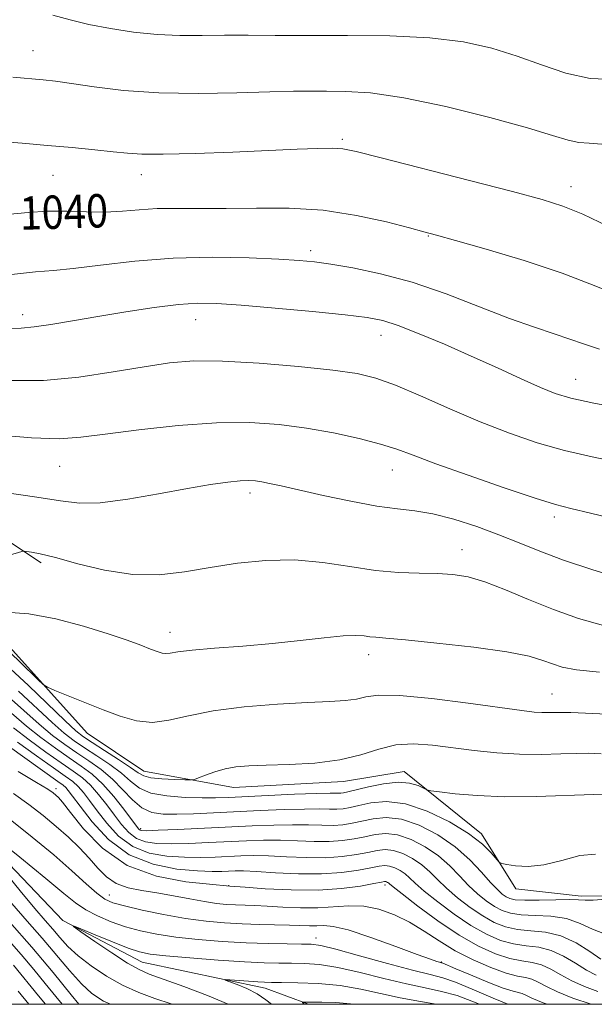
# Model space of a CAD drawing. Extents: x 2059800 to 2062700, y 354800 to 357700.
# Drawn here: x 2062037 to 2062174, y 355000 to 355236 of the extents above; entities that cross this region are included whole.
import ezdxf
from ezdxf.enums import TextEntityAlignment as Align

# ---------------------------------------------------------------- set-up
doc = ezdxf.new("R2010")
doc.units = 0
doc.header["$MEASUREMENT"] = 0
for name, color, linetype, lineweight in [('32000', 7, 'Continuous', 0), ('DTM HARD BREAKLINE', 7, 'Continuous', 0), ('DTM SPOT ELEVATION', 2, 'Continuous', 13), ('INDEX CONTOUR', 41, 'Continuous', 13), ('INDEX CONTOUR LABEL', 244, 'Continuous', 0), ('INTERMEDIATE CONTOUR', 44, 'Continuous', 0)]:
    doc.layers.add(name, color=color, linetype=linetype, lineweight=lineweight)
doc.styles.add('Style-ITALICS', font='ITALICS.shx')

msp = doc.modelspace()

# ---------------------------------------------------------------- linework, layer by layer
at = {"layer": '32000', "flags": 128}
msp.add_lwpolyline([(2060000, 355000), (2062500, 355000), (2062500, 357500), (2060000, 357500), (2060000, 355000)], dxfattribs=at)
at = {"layer": 'DTM HARD BREAKLINE'}
for points in [[(2062041.72, 355105.86, 1027.66), (2061998.41, 355134.59, 1031.13), (2061963.53, 355156.46, 1034.57), (2061946.19, 355173.01, 1035.65), (2061936.2, 355195.18, 1038.69), (2061930.5, 355227.63, 1041.05), (2061927.34, 355263.37, 1044.42), (2061921.85, 355293.56, 1043.81), (2061908.87, 355346.01, 1044.08), (2061886.56, 355399.4, 1045.4), (2061864.65, 355449.49, 1047.96), (2061848.47, 355491.96, 1050.8), (2061839.87, 355531.39, 1052.62), (2061841.28, 355557.77, 1055.82), (2061839.84, 355573.43, 1056.83)], [(2061874.67, 355071.94, 1032.23), (2061876.04, 355082.74, 1027.98), (2061888.51, 355094.09, 1023.19), (2061903.87, 355101.65, 1020.76), (2061917.32, 355110.82, 1021.71), (2061935.57, 355119.94, 1025.48), (2061959.48, 355126.44, 1032.7), (2061976.17, 355127.39, 1032.09), (2062004.31, 355106.67, 1028.65), (2062033.44, 355086.4, 1024.67), (2062052.71, 355064.99, 1023.26), (2062066.31, 355055.92, 1022.85), (2062087.83, 355051.97, 1021.3), (2062114.15, 355053.45, 1021.44), (2062128.74, 355055.78, 1020.69), (2062147.22, 355040.88, 1018.4), (2062155.49, 355027.7, 1017.66), (2062171.16, 355025.96, 1016.31), (2062197.14, 355026.08, 1015.77)], [(2061896.26, 355086.71, 1018.17), (2061914.19, 355087.86, 1009.08), (2061928.18, 355089.74, 1006.79), (2061951.39, 355087.45, 1005.84), (2061992.15, 355069.31, 1003.41), (2062019.38, 355048.89, 1001.98), (2062046.87, 355020.07, 1000.08), (2062065.9, 355010.07, 999.16), (2062095.42, 355003.86, 997.4), (2062105.748, 355000, 995.763)]]:
    msp.add_polyline3d(points, dxfattribs=at)
at = {"layer": 'DTM SPOT ELEVATION'}
for p in [(2062039.73, 355228.64, 1044.87), (2062113.86, 355207.34, 1042.27), (2062044.55, 355198.72, 1041.09), (2062065.75, 355198.92, 1041.37), (2062168.7, 355196.04, 1042.63), (2062134.53, 355184.16, 1039.9), (2062106.29, 355180.7, 1038.42), (2062037.25, 355165.3, 1036.52), (2062078.72, 355164.09, 1035.24), (2062123.13, 355160.36, 1035.3), (2062169.84, 355149.84, 1036.79), (2062046.1, 355128.99, 1031.15), (2062125.84, 355128.06, 1031.25), (2062091.72, 355122.6, 1029.57), (2062164.67, 355116.79, 1031.57), (2062142.56, 355109.02, 1028.72), (2062072.62, 355089.2, 1026.62), (2062120.17, 355083.82, 1025.46), (2062164.14, 355074.42, 1024.9), (2062045.229, 355051.721, 1008.417), (2062065.55, 355042.09, 1016.34), (2062124.08, 355028.63, 1007.58), (2062086.68, 355028.45, 1008.04), (2062058.08, 355026.18, 1004.74), (2062107.559, 355015.91, 1002.637), (2062137.638, 355010.169, 1004.111)]:
    msp.add_point(p, dxfattribs=at)
at = {"layer": 'INDEX CONTOUR'}
for points in [[(2062033.511, 355189.348, 1040), (2062038.547, 355189.836, 1040), (2062043.157, 355190.152, 1040), (2062047.851, 355190.149, 1040), (2062052.554, 355189.993, 1040), (2062057.043, 355189.93, 1040), (2062061.185, 355190.129, 1040), (2062065.221, 355190.466, 1040), (2062069.479, 355190.737, 1040), (2062074.259, 355190.803, 1040), (2062079.737, 355190.761, 1040), (2062086.059, 355190.767, 1040), (2062093.286, 355190.894, 1040), (2062101.151, 355190.874, 1040), (2062109.304, 355190.355, 1040), (2062117.319, 355189.126, 1040), (2062124.4741, 355187.55, 1040), (2062129.968, 355186.13, 1040), (2062133.466, 355185.197, 1040), (2062136.483, 355184.377, 1040), (2062141, 355183.125, 1040), (2062148.373, 355181.042, 1040), (2062157.477, 355178.324, 1040), (2062166.562, 355175.314, 1040), (2062174.278, 355172.334, 1040), (2062180.863, 355169.605, 1040)], [(2062032.957, 355122.702, 1030), (2062040.662, 355121.599, 1030), (2062046.311, 355120.659, 1030), (2062050.863, 355120.115, 1030), (2062055.882, 355120.21, 1030), (2062062.467, 355121.072, 1030), (2062069.851, 355122.372, 1030), (2062076.797, 355123.665, 1030), (2062082.322, 355124.598, 1030), (2062086.432, 355125.167, 1030), (2062089.386, 355125.46, 1030), (2062091.468, 355125.55, 1030), (2062093.063, 355125.472, 1030), (2062094.583, 355125.246, 1030), (2062096.462, 355124.8739, 1030), (2062099.225, 355124.269, 1030), (2062109.295, 355122.003, 1030), (2062115.947, 355120.592, 1030), (2062122.17, 355119.448, 1030), (2062127.108, 355118.796, 1030), (2062131.288, 355118.329, 1030), (2062135.585, 355117.605, 1030), (2062140.631, 355116.297, 1030), (2062146.103, 355114.541, 1030), (2062151.434, 355112.585, 1030), (2062156.285, 355110.622, 1030), (2062161.198, 355108.618, 1030), (2062166.943, 355106.481, 1030), (2062173.926, 355104.192, 1030), (2062181.115, 355102.01, 1030)], [(2062036.268, 355075.078, 1020), (2062044.333, 355067.556, 1020), (2062047.232, 355065.021, 1020), (2062049.613, 355063.1871, 1020), (2062052.069, 355061.516, 1020), (2062055.013, 355059.592, 1020), (2062058.133, 355057.4849, 1020), (2062060.939, 355055.384, 1020), (2062063.141, 355053.465, 1020), (2062065.257, 355051.852, 1020), (2062068.008, 355050.655, 1020), (2062071.853, 355049.943, 1020), (2062076.22, 355049.6091, 1020), (2062080.276, 355049.509, 1020), (2062083.501, 355049.518, 1020), (2062086.622, 355049.615, 1020), (2062102.442, 355050.338, 1020), (2062107.692, 355050.549, 1020), (2062110.969, 355050.64, 1020), (2062113.493, 355050.6559, 1020), (2062114.185, 355050.717, 1020), (2062115.245, 355050.933, 1020), (2062120.155, 355052.148, 1020), (2062123.759, 355052.888, 1020), (2062127.2449, 355053.261, 1020), (2062130.026, 355053.027, 1020), (2062132.037, 355052.421, 1020), (2062134.127, 355051.428, 1020), (2062135.116, 355051.203, 1020), (2062137.154, 355050.931, 1020), (2062140.898, 355050.489, 1020), (2062146.234, 355050.025, 1020), (2062152.855, 355049.758, 1020), (2062160.337, 355049.831, 1020), (2062174.142, 355050.322, 1020), (2062178.722, 355050.346, 1020)], [(2062029.7849, 355064.728, 1010), (2062045.658, 355053.442, 1010), (2062046.938, 355052.508, 1010), (2062047.58, 355051.943, 1010), (2062048.2, 355051.229, 1010), (2062049.223, 355049.891, 1010), (2062051.027, 355047.46, 1010), (2062053.913, 355043.728, 1010), (2062057.87, 355039.5, 1010), (2062062.808, 355035.841, 1010), (2062068.513, 355033.557, 1010), (2062074.255, 355032.434, 1010), (2062079.18, 355032.001, 1010), (2062082.658, 355031.853, 1010), (2062084.9719, 355031.85, 1010), (2062088.164, 355031.9729, 1010), (2062090.177, 355031.963, 1010), (2062093.297, 355031.827, 1010), (2062097.904, 355031.549, 1010), (2062103.398, 355031.289, 1010), (2062108.934, 355031.252, 1010), (2062113.792, 355031.5741, 1010), (2062117.758, 355032.1201, 1010), (2062120.744, 355032.684, 1010), (2062122.747, 355033.089, 1010), (2062124.101, 355033.26, 1010), (2062125.227, 355033.15, 1010), (2062126.452, 355032.734, 1010), (2062127.731, 355032.075, 1010), (2062128.931, 355031.255, 1010), (2062130.018, 355030.301, 1010), (2062131.384, 355029.012, 1010), (2062133.523, 355027.131, 1010), (2062136.751, 355024.53, 1010), (2062140.675, 355021.604, 1010), (2062144.719, 355018.879, 1010), (2062148.426, 355016.78, 1010), (2062151.798, 355015.332, 1010), (2062154.951, 355014.458, 1010), (2062157.991, 355014.024, 1010), (2062160.971, 355013.66, 1010), (2062163.933, 355012.938, 1010), (2062166.891, 355011.574, 1010), (2062169.753, 355009.856, 1010), (2062172.398, 355008.215, 1010), (2062174.74, 355006.99, 1010)], [(2062086.556, 355000, 1000), (2062086.528, 355000.014, 1000), (2062081.56, 355002.088, 1000), (2062075.922, 355004.231, 1000), (2062067.615, 355007.243, 1000), (2062065.152, 355008.319, 1000), (2062062.429, 355009.877, 1000), (2062058.672, 355012.305, 1000), (2062054.573, 355015.061, 1000), (2062051.193, 355017.371, 1000), (2062049.415, 355018.617, 1000), (2062049.423, 355018.802, 1000), (2062051.224, 355018.083, 1000), (2062054.643, 355016.6709, 1000), (2062058.779, 355014.986, 1000), (2062062.547, 355013.498, 1000), (2062065.263, 355012.556, 1000), (2062067.837, 355012.0129, 1000), (2062071.578, 355011.6, 1000), (2062077.332, 355011.112, 1000), (2062084.097, 355010.6021, 1000), (2062090.408, 355010.188, 1000), (2062095.163, 355009.954, 1000), (2062098.696, 355009.861, 1000), (2062101.707, 355009.836, 1000), (2062104.827, 355009.785, 1000), (2062108.431, 355009.525, 1000), (2062112.83, 355008.852, 1000), (2062118.162, 355007.657, 1000), (2062123.878, 355006.211, 1000), (2062129.255, 355004.881, 1000), (2062133.767, 355003.915, 1000), (2062137.668, 355003.0931, 1000), (2062141.407, 355002.077, 1000), (2062145.32, 355000.628, 1000), (2062146.758, 355000, 1000)], [(2062042.779, 355000, 1010), (2062041.062, 355002.067, 1010), (2062035.082, 355009.4109, 1010)]]:
    msp.add_polyline3d(points, dxfattribs=at)
at = {"layer": 'INTERMEDIATE CONTOUR'}
for points in [[(2062044.503, 355237.0869, 1046), (2062048.673, 355235.996, 1046), (2062053.161, 355234.912, 1046), (2062058.293, 355233.892, 1046), (2062063.852, 355233.043, 1046), (2062069.485, 355232.479, 1046), (2062074.926, 355232.267, 1046), (2062080.257, 355232.283, 1046), (2062085.65, 355232.351, 1046), (2062091.34, 355232.339, 1046), (2062097.828, 355232.281, 1046), (2062105.678, 355232.252, 1046), (2062115.153, 355232.276, 1046), (2062125.302, 355232.173, 1046), (2062134.875, 355231.712, 1046), (2062142.92, 355230.716, 1046), (2062149.699, 355229.224, 1046), (2062155.777, 355227.329, 1046), (2062161.639, 355225.19, 1046), (2062167.445, 355223.235, 1046), (2062173.277, 355221.961, 1046), (2062179.149, 355221.6671, 1046)], [(2062034.875, 355222.281, 1044), (2062042.19, 355221.613, 1044), (2062045.162, 355221.272, 1044), (2062048.957, 355220.734, 1044), (2062054.385, 355219.926, 1044), (2062061.431, 355219.072, 1044), (2062069.875, 355218.473, 1044), (2062079.317, 355218.339, 1044), (2062088.64, 355218.516, 1044), (2062096.549, 355218.76, 1044), (2062102.163, 355218.881, 1044), (2062106.268, 355218.901, 1044), (2062110.065, 355218.894, 1044), (2062114.646, 355218.857, 1044), (2062120.655, 355218.469, 1044), (2062128.629, 355217.331, 1044), (2062138.678, 355215.2181, 1044), (2062149.221, 355212.6001, 1044), (2062158.249, 355210.119, 1044), (2062164.289, 355208.293, 1044), (2062167.997, 355207.146, 1044), (2062170.561, 355206.577, 1044), (2062173.053, 355206.413, 1044), (2062176.092, 355206.1859, 1044)], [(2062030.942, 355206.932, 1042), (2062037.168, 355206.453, 1042), (2062043.252, 355205.917, 1042), (2062049.1639, 355205.375, 1042), (2062054.555, 355204.859, 1042), (2062058.995, 355204.401, 1042), (2062062.374, 355204.034, 1042), (2062065.865, 355203.81, 1042), (2062070.959, 355203.784, 1042), (2062078.61, 355203.982, 1042), (2062087.613, 355204.321, 1042), (2062103.044, 355204.987, 1042), (2062108.0319, 355205.177, 1042), (2062111.493, 355205.233, 1042), (2062114.004, 355205.078, 1042), (2062117.245, 355204.423, 1042), (2062123.167, 355202.928, 1042), (2062144.399, 355197.485, 1042), (2062154.716, 355194.825, 1042), (2062161.7759, 355192.942, 1042), (2062166.721, 355191.368, 1042), (2062171.501, 355189.397, 1042), (2062177.518, 355186.563, 1042)], [(2062034.621, 355174.964, 1038), (2062040.373, 355175.621, 1038), (2062044.668, 355175.94, 1038), (2062049.38, 355176.355, 1038), (2062055.96, 355177.166, 1038), (2062064.17, 355178.127, 1038), (2062073.353, 355178.859, 1038), (2062082.796, 355179.084, 1038), (2062091.565, 355178.93, 1038), (2062098.672, 355178.626, 1038), (2062103.535, 355178.341, 1038), (2062107.199, 355177.995, 1038), (2062111.116, 355177.447, 1038), (2062116.434, 355176.552, 1038), (2062123.076, 355175.1511, 1038), (2062130.657, 355173.0791, 1038), (2062138.75, 355170.292, 1038), (2062146.742, 355167.222, 1038), (2062153.972, 355164.419, 1038), (2062159.929, 355162.299, 1038), (2062164.684, 355160.739, 1038), (2062168.454, 355159.4851, 1038), (2062171.663, 355158.3, 1038), (2062175.548, 355157.039, 1038)], [(2062033.596, 355161.948, 1036), (2062036.9461, 355162.117, 1036), (2062040.005, 355162.38, 1036), (2062044.0429, 355162.972, 1036), (2062049.184, 355163.851, 1036), (2062055.268, 355164.904, 1036), (2062062.024, 355166.012, 1036), (2062068.752, 355167.017, 1036), (2062074.642, 355167.75, 1036), (2062079.272, 355168.08, 1036), (2062083.7619, 355168.014, 1036), (2062089.617, 355167.595, 1036), (2062097.757, 355166.89, 1036), (2062106.7549, 355166.06, 1036), (2062114.597, 355165.2889, 1036), (2062119.871, 355164.671, 1036), (2062123.577, 355163.933, 1036), (2062127.314, 355162.711, 1036), (2062132.316, 355160.75, 1036), (2062138.344, 355158.219, 1036), (2062144.788, 355155.398, 1036), (2062151.073, 355152.559, 1036), (2062156.749, 355149.963, 1036), (2062161.399, 355147.865, 1036), (2062164.945, 355146.411, 1036), (2062168.668, 355145.304, 1036), (2062174.1919, 355144.1351, 1036), (2062182.505, 355142.618, 1036)], [(2062034.228, 355149.512, 1034), (2062042.256, 355149.5721, 1034), (2062050.707, 355150.356, 1034), (2062058.9941, 355151.589, 1034), (2062066.381, 355152.845, 1034), (2062072.483, 355153.763, 1034), (2062078.3, 355154.235, 1034), (2062085.181, 355154.218, 1034), (2062093.952, 355153.714, 1034), (2062103.352, 355152.908, 1034), (2062111.596, 355152.03, 1034), (2062117.46, 355151.206, 1034), (2062121.946, 355150.141, 1034), (2062126.614, 355148.439, 1034), (2062132.642, 355145.852, 1034), (2062139.673, 355142.739, 1034), (2062146.967, 355139.609, 1034), (2062153.938, 355136.879, 1034), (2062160.611, 355134.6, 1034), (2062167.163, 355132.733, 1034), (2062173.741, 355131.213, 1034), (2062180.362, 355129.886, 1034)], [(2062029.995, 355136.62, 1032), (2062039.393, 355135.797, 1032), (2062046.008, 355135.583, 1032), (2062051.195, 355135.934, 1032), (2062057.061, 355136.71, 1032), (2062065.119, 355137.74, 1032), (2062074.504, 355138.742, 1032), (2062083.752, 355139.404, 1032), (2062091.745, 355139.485, 1032), (2062098.724, 355139.028, 1032), (2062105.275, 355138.146, 1032), (2062111.79, 355136.96, 1032), (2062117.898, 355135.624, 1032), (2062123.032, 355134.298, 1032), (2062126.973, 355133.054, 1032), (2062130.884, 355131.611, 1032), (2062136.27, 355129.598, 1032), (2062144.0379, 355126.826, 1032), (2062152.691, 355123.831, 1032), (2062160.133, 355121.33, 1032), (2062164.976, 355119.809, 1032), (2062168.667, 355118.829, 1032), (2062173.365, 355117.722, 1032), (2062180.682, 355116.0209, 1032)], [(2062034.114, 355107.703, 1028), (2062037.0799, 355108.546, 1028), (2062037.654, 355108.632, 1028), (2062038.2551, 355108.581, 1028), (2062039.373, 355108.422, 1028), (2062041.494, 355107.989, 1028), (2062045.101, 355107.075, 1028), (2062050.454, 355105.605, 1028), (2062056.92, 355104.055, 1028), (2062063.644, 355103.037, 1028), (2062069.971, 355102.994, 1028), (2062076.049, 355103.694, 1028), (2062082.225, 355104.734, 1028), (2062088.758, 355105.739, 1028), (2062095.554, 355106.424, 1028), (2062102.427, 355106.533, 1028), (2062109.199, 355105.925, 1028), (2062115.709, 355104.937, 1028), (2062121.8051, 355104.025, 1028), (2062127.354, 355103.532, 1028), (2062132.304, 355103.35, 1028), (2062136.624, 355103.257, 1028), (2062140.38, 355103.031, 1028), (2062144.0191, 355102.4429, 1028), (2062148.085, 355101.26, 1028), (2062152.982, 355099.355, 1028), (2062158.547, 355097.013, 1028), (2062164.474, 355094.622, 1028), (2062170.5, 355092.516, 1028), (2062176.518, 355090.808, 1028)], [(2062033.209, 355094.014, 1026), (2062038.727, 355093.618, 1026), (2062045.19, 355092.401, 1026), (2062051.838, 355090.662, 1026), (2062057.787, 355088.838, 1026), (2062062.349, 355087.29, 1026), (2062065.627, 355086.072, 1026), (2062067.922, 355085.161, 1026), (2062069.522, 355084.538, 1026), (2062070.674, 355084.184, 1026), (2062071.6109, 355084.084, 1026), (2062072.656, 355084.213, 1026), (2062074.486, 355084.513, 1026), (2062077.865, 355084.916, 1026), (2062083.27, 355085.372, 1026), (2062090.024, 355085.894, 1026), (2062097.161, 355086.5119, 1026), (2062103.8209, 355087.222, 1026), (2062109.569, 355087.883, 1026), (2062114.077, 355088.322, 1026), (2062117.1499, 355088.423, 1026), (2062119.1361, 355088.297, 1026), (2062120.518, 355088.116, 1026), (2062121.896, 355087.99, 1026), (2062124.336, 355087.804, 1026), (2062129.023, 355087.384, 1026), (2062136.581, 355086.614, 1026), (2062145.397, 355085.596, 1026), (2062153.302, 355084.489, 1026), (2062158.6571, 355083.429, 1026), (2062161.965, 355082.457, 1026), (2062164.258, 355081.588, 1026), (2062166.579, 355080.834, 1026), (2062169.99, 355080.176, 1026), (2062175.563, 355079.591, 1026)], [(2062034.488, 355084.09, 1024), (2062036.611, 355082.066, 1024), (2062041.011, 355077.78, 1024), (2062042.216, 355076.6499, 1024), (2062043.254, 355075.992, 1024), (2062045.013, 355075.242, 1024), (2062052.186, 355072.335, 1024), (2062056.535, 355070.598, 1024), (2062060.647, 355069.043, 1024), (2062064.537, 355067.945, 1024), (2062068.357, 355067.579, 1024), (2062072.334, 355068.097, 1024), (2062076.988, 355069.174, 1024), (2062082.9159, 355070.362, 1024), (2062090.391, 355071.298, 1024), (2062098.389, 355071.951, 1024), (2062105.562, 355072.37, 1024), (2062110.882, 355072.625, 1024), (2062114.593, 355072.844, 1024), (2062117.258, 355073.173, 1024), (2062119.5511, 355073.675, 1024), (2062122.594, 355074.078, 1024), (2062127.621, 355074.0291, 1024), (2062135.307, 355073.304, 1024), (2062144.081, 355072.196, 1024), (2062156.9011, 355070.426, 1024), (2062159.856, 355070.068, 1024), (2062161.719, 355069.934, 1024), (2062163.338, 355069.9171, 1024), (2062165.977, 355069.994, 1024), (2062166.977, 355069.991, 1024), (2062168.689, 355069.919, 1024), (2062172.21, 355069.755, 1024), (2062185.827, 355069.165, 1024)], [(2062034.313, 355080.431, 1022), (2062038.627, 355076.429, 1022), (2062047.425, 355067.988, 1022), (2062050.04, 355065.563, 1022), (2062051.867, 355064.096, 1022), (2062053.914, 355062.732, 1022), (2062056.878, 355060.839, 1022), (2062060.2201, 355058.689, 1022), (2062063.093, 355056.778, 1022), (2062064.93, 355055.488, 1022), (2062066.288, 355054.734, 1022), (2062068.004, 355054.314, 1022), (2062070.635, 355054.056, 1022), (2062073.623, 355053.899, 1022), (2062076.128, 355053.814, 1022), (2062077.571, 355053.791, 1022), (2062078.419, 355053.91, 1022), (2062079.398, 355054.273, 1022), (2062081.063, 355054.93, 1022), (2062083.29, 355055.719, 1022), (2062085.7831, 355056.426, 1022), (2062088.384, 355056.891, 1022), (2062091.494, 355057.154, 1022), (2062095.651, 355057.311, 1022), (2062101.1519, 355057.475, 1022), (2062107.328, 355057.832, 1022), (2062113.269, 355058.589, 1022), (2062118.29, 355059.836, 1022), (2062122.621, 355061.201, 1022), (2062126.7149, 355062.197, 1022), (2062130.961, 355062.466, 1022), (2062135.4821, 355062.155, 1022), (2062145.5289, 355060.88, 1022), (2062150.926, 355060.314, 1022), (2062156.34, 355059.965, 1022), (2062161.557, 355059.909, 1022), (2062166.249, 355060.028, 1022), (2062170.06, 355060.158, 1022), (2062172.919, 355060.166, 1022), (2062175.911, 355060.04, 1022)], [(2062033.91, 355073.727, 1018), (2062041.241, 355067.125, 1018), (2062044.424, 355064.4801, 1018), (2062047.359, 355062.278, 1018), (2062050.2241, 355060.3, 1018), (2062053.147, 355058.346, 1018), (2062056.046, 355056.282, 1018), (2062058.784, 355053.99, 1018), (2062061.272, 355051.445, 1018), (2062063.592, 355048.99, 1018), (2062065.868, 355047.062, 1018), (2062068.2459, 355045.977, 1018), (2062070.95, 355045.57, 1018), (2062074.219, 355045.553, 1018), (2062078.243, 355045.684, 1018), (2062082.991, 355045.892, 1018), (2062094.225, 355046.423, 1018), (2062099.934, 355046.661, 1018), (2062104.813, 355046.805, 1018), (2062108.356, 355046.822, 1018), (2062110.803, 355046.781, 1018), (2062112.582, 355046.775, 1018), (2062114.106, 355046.889, 1018), (2062115.748, 355047.17, 1018), (2062117.864, 355047.658, 1018), (2062120.754, 355048.294, 1018), (2062124.473, 355048.622, 1018), (2062129.019, 355048.092, 1018), (2062134.262, 355046.34, 1018), (2062139.5619, 355043.763, 1018), (2062144.155, 355040.946, 1018), (2062147.452, 355038.398, 1018), (2062149.57, 355036.328, 1018), (2062151.487, 355034.075, 1018), (2062152.132, 355033.717, 1018), (2062153.292, 355033.487, 1018), (2062155.401, 355033.187, 1018), (2062158.4269, 355033.057, 1018), (2062162.214, 355033.446, 1018), (2062166.536, 355034.51, 1018), (2062170.858, 355035.634, 1018), (2062174.568, 355036.009, 1018)], [(2062031.552, 355072.376, 1016), (2062038.15, 355066.693, 1016), (2062041.616, 355063.939, 1016), (2062045.104, 355061.368, 1016), (2062048.379, 355059.083, 1016), (2062051.277, 355057.106, 1016), (2062053.917, 355055.135, 1016), (2062056.4911, 355052.785, 1016), (2062059.103, 355049.846, 1016), (2062061.5131, 355046.79, 1016), (2062064.517, 355042.736, 1016), (2062065.087, 355042.021, 1016), (2062065.403, 355041.755, 1016), (2062065.837, 355041.639, 1016), (2062067.038, 355041.623, 1016), (2062069.727, 355041.7199, 1016), (2062074.349, 355041.931, 1016), (2062092.277, 355042.789, 1016), (2062097.441, 355042.984, 1016), (2062101.934, 355043.06, 1016), (2062105.7429, 355043.004, 1016), (2062108.952, 355042.908, 1016), (2062111.67, 355042.894, 1016), (2062114.028, 355043.06, 1016), (2062116.251, 355043.408, 1016), (2062121.252, 355044.492, 1016), (2062124.38, 355044.782, 1016), (2062128.071, 355044.3569, 1016), (2062132.332, 355042.911, 1016), (2062136.784, 355040.616, 1016), (2062140.957, 355037.762, 1016), (2062144.463, 355034.657, 1016), (2062147.273, 355031.67, 1016), (2062149.443, 355029.188, 1016), (2062151.048, 355027.49, 1016), (2062152.232, 355026.439, 1016), (2062153.1559, 355025.788, 1016), (2062154.042, 355025.337, 1016), (2062155.356, 355025.05, 1016), (2062157.622, 355024.934, 1016), (2062161.106, 355024.9751, 1016), (2062165.045, 355025.078, 1016), (2062168.413, 355025.129, 1016), (2062170.529, 355025.057, 1016), (2062172.07, 355024.956, 1016), (2062174.054, 355024.965, 1016), (2062177.161, 355025.174, 1016)], [(2062035.058, 355066.262, 1014), (2062038.808, 355063.398, 1014), (2062042.85, 355060.459, 1014), (2062046.534, 355057.867, 1014), (2062049.3809, 355055.901, 1014), (2062051.588, 355054.261, 1014), (2062053.521, 355052.505, 1014), (2062055.469, 355050.307, 1014), (2062057.416, 355047.823, 1014), (2062059.27, 355045.327, 1014), (2062060.982, 355043.066, 1014), (2062062.681, 355041.181, 1014), (2062064.538, 355039.784, 1014), (2062066.729, 355038.945, 1014), (2062069.444, 355038.56, 1014), (2062072.878, 355038.48, 1014), (2062077.119, 355038.572, 1014), (2062081.8211, 355038.76, 1014), (2062090.906, 355039.183, 1014), (2062095.02, 355039.31, 1014), (2062099.055, 355039.3159, 1014), (2062103.13, 355039.185, 1014), (2062107.101, 355039.0349, 1014), (2062110.758, 355039.013, 1014), (2062113.949, 355039.232, 1014), (2062116.753, 355039.645, 1014), (2062119.304, 355040.171, 1014), (2062121.75, 355040.691, 1014), (2062124.287, 355040.9409, 1014), (2062127.123, 355040.621, 1014), (2062130.372, 355039.519, 1014), (2062133.767, 355037.769, 1014), (2062136.948, 355035.593, 1014), (2062139.648, 355033.205, 1014), (2062141.977, 355030.784, 1014), (2062144.136, 355028.502, 1014), (2062146.282, 355026.504, 1014), (2062148.379, 355024.827, 1014), (2062150.343, 355023.485, 1014), (2062152.17, 355022.485, 1014), (2062154.17, 355021.8109, 1014), (2062156.732, 355021.442, 1014), (2062160.094, 355021.305, 1014), (2062163.893, 355021.119, 1014), (2062167.616, 355020.5501, 1014), (2062170.882, 355019.403, 1014), (2062173.84, 355018.033, 1014), (2062176.773, 355016.933, 1014)], [(2062036, 355062.857, 1012), (2062040.5949, 355059.55, 1012), (2062044.689, 355056.651, 1012), (2062047.486, 355054.696, 1012), (2062049.259, 355053.388, 1012), (2062050.551, 355052.224, 1012), (2062051.834, 355050.768, 1012), (2062053.32, 355048.857, 1012), (2062055.149, 355046.3941, 1012), (2062057.448, 355043.397, 1012), (2062060.275, 355040.34, 1012), (2062063.673, 355037.812, 1012), (2062067.621, 355036.251, 1012), (2062071.849, 355035.497, 1012), (2062076.029, 355035.24, 1012), (2062079.888, 355035.213, 1012), (2062083.397, 355035.305, 1012), (2062089.535, 355035.578, 1012), (2062092.598, 355035.637, 1012), (2062096.176, 355035.572, 1012), (2062100.517, 355035.367, 1012), (2062105.25, 355035.162, 1012), (2062109.846, 355035.133, 1012), (2062113.871, 355035.403, 1012), (2062117.256, 355035.883, 1012), (2062120.024, 355036.428, 1012), (2062122.249, 355036.89, 1012), (2062124.194, 355037.1, 1012), (2062126.175, 355036.886, 1012), (2062128.412, 355036.127, 1012), (2062130.749, 355034.922, 1012), (2062132.939, 355033.424, 1012), (2062134.833, 355031.753, 1012), (2062136.68, 355029.898, 1012), (2062138.83, 355027.817, 1012), (2062141.517, 355025.517, 1012), (2062144.527, 355023.215, 1012), (2062147.531, 355021.182, 1012), (2062150.298, 355019.633, 1012), (2062152.984, 355018.572, 1012), (2062155.8409, 355017.95, 1012), (2062159.06, 355017.652, 1012), (2062162.5709, 355017.287, 1012), (2062166.244, 355016.397, 1012), (2062169.907, 355014.704, 1012), (2062173.234, 355012.643, 1012), (2062175.858, 355010.83, 1012)], [(2062036.226, 355055.8, 1008), (2062040.589, 355053.2071, 1008), (2062043.259, 355051.5661, 1008), (2062044.597, 355050.671, 1008), (2062045.248, 355050.152, 1008), (2062045.825, 355049.6, 1008), (2062046.824, 355048.43, 1008), (2062048.706, 355046.0139, 1008), (2062051.861, 355042.0331, 1008), (2062056.382, 355037.392, 1008), (2062062.29, 355033.309, 1008), (2062069.363, 355030.709, 1008), (2062076.414, 355029.3709, 1008), (2062082.017, 355028.785, 1008), (2062086.892, 355028.347, 1008), (2062090.582, 355028.067, 1008), (2062095.429, 355027.719, 1008), (2062101.635, 355027.409, 1008), (2062108.062, 355027.368, 1008), (2062113.725, 355027.745, 1008), (2062118.262, 355028.358, 1008), (2062121.464, 355028.941, 1008), (2062123.245, 355029.287, 1008), (2062124.008, 355029.4191, 1008), (2062124.279, 355029.414, 1008), (2062124.492, 355029.342, 1008), (2062124.714, 355029.228, 1008), (2062124.922, 355029.086, 1008), (2062125.203, 355028.849, 1008), (2062126.087, 355028.1261, 1008), (2062128.216, 355026.445, 1008), (2062131.9859, 355023.543, 1008), (2062136.822, 355019.992, 1008), (2062141.907, 355016.576, 1008), (2062146.554, 355013.928, 1008), (2062150.612, 355012.093, 1008), (2062154.061, 355010.967, 1008), (2062156.922, 355010.396, 1008), (2062159.37, 355010.033, 1008), (2062161.622, 355009.479, 1008), (2062163.876, 355008.444, 1008), (2062166.273, 355007.068, 1008), (2062168.938, 355005.6, 1008), (2062171.947, 355004.249, 1008), (2062175.17, 355003.072, 1008)], [(2062035.044, 355050.576, 1006), (2062038.761, 355047.933, 1006), (2062042.184, 355045.271, 1006), (2062045.3359, 355042.628, 1006), (2062048.236, 355040.036, 1006), (2062050.869, 355037.502, 1006), (2062053.217, 355035.03, 1006), (2062055.309, 355032.658, 1006), (2062057.378, 355030.557, 1006), (2062059.707, 355028.935, 1006), (2062062.52, 355027.913, 1006), (2062065.799, 355027.275, 1006), (2062069.466, 355026.72, 1006), (2062073.4, 355026.025, 1006), (2062077.303, 355025.27, 1006), (2062080.83, 355024.615, 1006), (2062083.736, 355024.181, 1006), (2062086.154, 355023.937, 1006), (2062088.315, 355023.814, 1006), (2062092.886, 355023.672, 1006), (2062095.891, 355023.537, 1006), (2062099.656, 355023.317, 1006), (2062103.859, 355023.131, 1006), (2062108.052, 355023.129, 1006), (2062115.489, 355023.626, 1006), (2062119.032, 355023.517, 1006), (2062122.677, 355022.786, 1006), (2062126.3669, 355021.469, 1006), (2062129.991, 355019.677, 1006), (2062133.498, 355017.5329, 1006), (2062137.069, 355015.198, 1006), (2062140.944, 355012.847, 1006), (2062145.23, 355010.6531, 1006), (2062149.494, 355008.801, 1006), (2062153.171, 355007.475, 1006), (2062155.853, 355006.769, 1006), (2062157.77, 355006.407, 1006), (2062159.311, 355006.02, 1006), (2062160.86, 355005.314, 1006), (2062162.792, 355004.28, 1006), (2062165.478, 355002.984, 1006), (2062169.154, 355001.508, 1006), (2062173.51, 355000, 1006)], [(2062034.237, 355044.325, 1004), (2062039.555, 355040.077, 1004), (2062044.698, 355035.799, 1004), (2062049.038, 355032.009, 1004), (2062052.483, 355028.912, 1004), (2062055.069, 355026.639, 1004), (2062056.969, 355025.227, 1004), (2062058.888, 355024.347, 1004), (2062061.666, 355023.579, 1004), (2062065.876, 355022.6059, 1004), (2062071.021, 355021.536, 1004), (2062076.337, 355020.585, 1004), (2062081.217, 355019.916, 1004), (2062085.6841, 355019.503, 1004), (2062089.919, 355019.269, 1004), (2062094.032, 355019.144, 1004), (2062101.2001, 355019.006, 1004), (2062105.999, 355018.837, 1004), (2062107.759, 355018.836, 1004), (2062109.432, 355018.895, 1004), (2062111.692, 355018.689, 1004), (2062115.311, 355017.817, 1004), (2062120.684, 355016.055, 1004), (2062126.693, 355013.8869, 1004), (2062131.843, 355011.972, 1004), (2062135.01, 355010.813, 1004), (2062136.541, 355010.283, 1004), (2062137.153, 355010.1, 1004), (2062137.652, 355009.97, 1004), (2062137.818, 355009.913, 1004), (2062141.114, 355008.511, 1004), (2062144.636, 355007.033, 1004), (2062148.781, 355005.334, 1004), (2062152.455, 355003.909, 1004), (2062154.836, 355003.119, 1004), (2062156.999, 355002.562, 1004), (2062157.844, 355002.184, 1004), (2062159.312, 355001.493, 1004), (2062162.018, 355000.369, 1004), (2062163.0181, 355000, 1004)], [(2062029.647, 355040.772, 1002), (2062036.557, 355035.236, 1002), (2062042.82, 355030.154, 1002), (2062047.103, 355026.599, 1002), (2062049.956, 355024.304, 1002), (2062052.394, 355022.663, 1002), (2062055.235, 355021.183, 1002), (2062058.486, 355019.81, 1002), (2062061.952, 355018.602, 1002), (2062065.524, 355017.5999, 1002), (2062069.423, 355016.777, 1002), (2062073.957, 355016.092, 1002), (2062079.301, 355015.514, 1002), (2062085.099, 355015.052, 1002), (2062090.866, 355014.726, 1002), (2062096.151, 355014.545, 1002), (2062100.643, 355014.47, 1002), (2062104.0671, 355014.4491, 1002), (2062106.413, 355014.395, 1002), (2062108.7279, 355014.072, 1002), (2062112.327, 355013.2069, 1002), (2062118.032, 355011.659, 1002), (2062124.708, 355009.816, 1002), (2062130.731, 355008.197, 1002), (2062134.934, 355007.152, 1002), (2062137.994, 355006.354, 1002), (2062141.049, 355005.31, 1002), (2062145.032, 355003.643, 1002), (2062150.06, 355001.454, 1002), (2062153.549, 355000, 1002)], [(2062073.173, 355000, 1002), (2062072.877, 355000.103, 1002), (2062068.955, 355001.429, 1002), (2062065.0789, 355002.857, 1002), (2062061.201, 355004.593, 1002), (2062057.327, 355006.763, 1002), (2062053.685, 355009.1941, 1002), (2062050.555, 355011.635, 1002), (2062048.123, 355013.89, 1002), (2062046.192, 355015.987, 1002), (2062044.467, 355018.006, 1002), (2062042.622, 355020.13, 1002), (2062040.195, 355022.952, 1002), (2062036.694, 355027.163, 1002), (2062031.916, 355033.074, 1002)], [(2062058.321, 355000, 1004), (2062056.643, 355000.77, 1004), (2062053.883, 355002.588, 1004), (2062051.35, 355004.936, 1004), (2062048.527, 355008.072, 1004), (2062041.964, 355015.855, 1004), (2062038.375, 355019.968, 1004), (2062034.674, 355024.149, 1004)], [(2062050.733, 355000, 1006), (2062048.9311, 355002.253, 1006), (2062044.5541, 355007.635, 1006), (2062039.461, 355013.7049, 1006), (2062034.129, 355019.805, 1006)], [(2062046.7, 355000, 1008), (2062045.22, 355001.8349, 1008), (2062042.685, 355004.994, 1008), (2062039.939, 355008.359, 1008), (2062036.883, 355011.974, 1008), (2062033.485, 355015.831, 1008)], [(2062096.894, 355000, 998), (2062095.532, 355001.062, 998), (2062093.4421, 355002.494, 998), (2062091.032, 355003.751, 998), (2062088.667, 355004.752, 998), (2062085.846, 355005.816, 998), (2062085.883, 355005.921, 998), (2062086.951, 355005.855, 998), (2062091.416, 355005.521, 998), (2062093.646, 355005.367, 998), (2062095.269, 355005.28, 998), (2062096.887, 355005.242, 998), (2062099.347, 355005.223, 998), (2062103.241, 355005.174, 998), (2062108.134, 355004.978, 998), (2062113.333, 355004.497, 998), (2062118.292, 355003.655, 998), (2062127.779, 355001.565, 998), (2062132.6, 355000.678, 998), (2062136.393, 355000, 998)], [(2062038.758, 355000, 1012), (2062036.1509, 355003.136, 1012)], [(2062104.842, 355000, 996), (2062104.764, 355000.061, 996), (2062104.3831, 355000.426, 996), (2062104.368, 355000.519, 996), (2062104.87, 355000.55, 996), (2062106.319, 355000.545, 996), (2062108.968, 355000.515, 996), (2062112.357, 355000.401, 996), (2062115.849, 355000.129, 996), (2062116.701, 355000, 996)]]:
    msp.add_polyline3d(points, dxfattribs=at)

# ---------------------------------------------------------------- texts
at = {"layer": 'INDEX CONTOUR LABEL', "style": 'Style-ITALICS', "width": 0.875}
msp.add_text('1040', height=8, rotation=1.8, dxfattribs=at).set_placement((2062036.533, 355189.641, 1040), align=Align.MIDDLE_LEFT)

doc.saveas('drawing.dxf')
